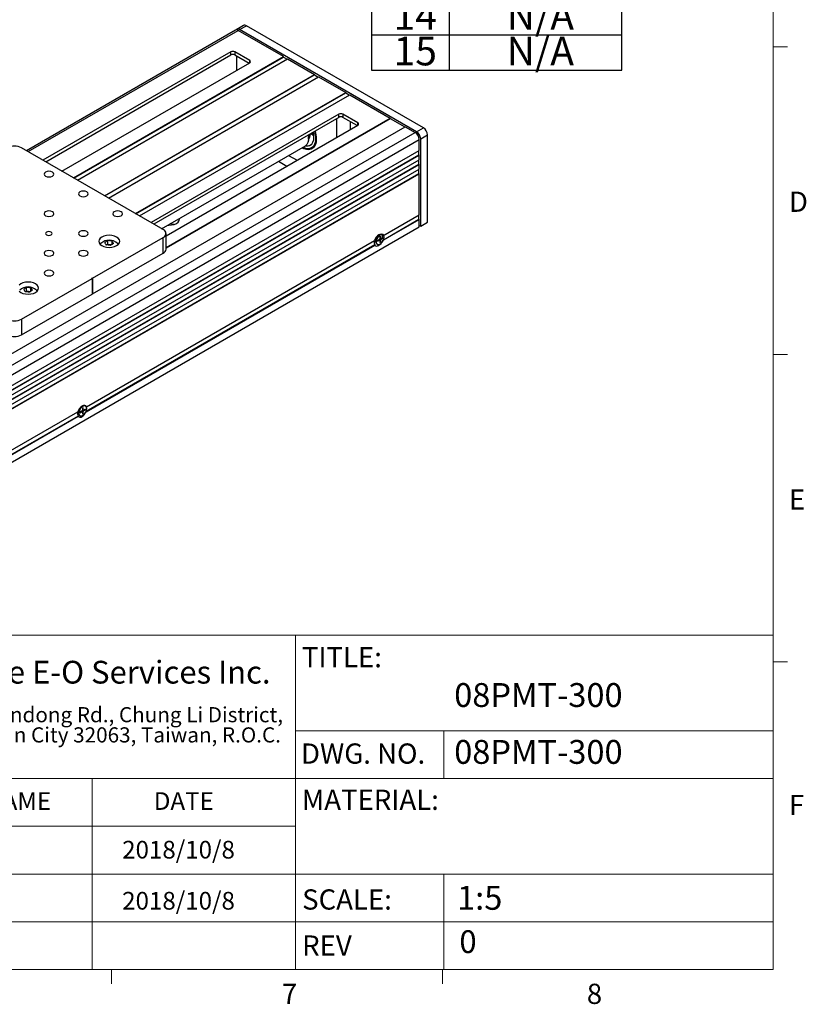
# Model space of a CAD drawing. Units: millimetres. Extents: x 27 to 1446, y 22 to 1022.
# Drawn here: x 1034 to 1446, y 22 to 538 of the extents above; entities that cross this region are included whole.
import ezdxf

# ---------------------------------------------------------------- set-up
doc = ezdxf.new("R2010")
doc.units = ezdxf.units.MM
doc.header["$LTSCALE"] = 5
doc.layers.add('DIM', color=7, linetype='Continuous')
doc.layers.add('SLD-0', color=7, linetype='Continuous', lineweight=15)
doc.styles.add('SLDTEXTSTYLE0', font='TXT', dxfattribs={"width": 0.605})
doc.styles.add('SLDTEXTSTYLE1', font='TXT', dxfattribs={"width": 0.7})

# ---------------------------------------------------------------- blocks, each defined once
blk = doc.blocks.new('SW_NOTE_1')
at = {"layer": 'SLD-0', "color": 0, "char_height": 7.9375, "attachment_point": 1, "style": 'SLDTEXTSTYLE0'}
for s, insert in [('No.5, Andong Rd., Chung Li District,', (0, 10.23)), ('Taoyuan City 32063, Taiwan, R.O.C.', (0, -0.35))]:
    blk.add_mtext(s, dxfattribs=dict(at, insert=insert))
blk = doc.blocks.new('SW_TABLEANNOTATION_0')
at = {"layer": 'DIM', "color": 0}
for p, q in [((0, 0), (0, -301.88)), ((131.02, 0), (0, 0)), ((40.63, 0), (40.63, -301.88)), ((131.02, -301.88), (131.02, 0)), ((0, -22.65), (131.02, -22.65)), ((0, -41.26), (131.02, -41.26)), ((0, -59.88), (131.02, -59.88)), ((0, -78.49), (131.02, -78.49)), ((0, -97.11), (131.02, -97.11)), ((0, -115.72), (131.02, -115.72)), ((0, -134.34), (131.02, -134.34)), ((0, -152.96), (131.02, -152.96)), ((0, -171.57), (131.02, -171.57)), ((0, -190.19), (131.02, -190.19)), ((0, -208.8), (131.02, -208.8)), ((0, -227.42), (131.02, -227.42)), ((0, -246.03), (131.02, -246.03)), ((0, -264.65), (131.02, -264.65)), ((0, -283.26), (131.02, -283.26)), ((0, -301.88), (131.02, -301.88))]:
    blk.add_line(p, q, dxfattribs=at)
at = {"layer": 'DIM', "color": 0, "char_height": 15, "attachment_point": 1, "style": 'SLDTEXTSTYLE1'}
for s, insert in [('NO', (7.63, -1.35)), ('Description', (44.81, -1.35)), ('1', (15.92, -23.68)), ('+5V', (70.11, -23.68)), ('2', (15.92, -42.29)), ('COM', (65.78, -42.29)), ('3', (15.92, -60.91)), ('+ Limit', (58.87, -60.91)), ('4', (15.92, -79.52)), ('- Limit', (60.91, -79.52)), ('N/A', (70.7, -98.14)), ('5', (15.92, -98.14)), ('6', (15.92, -116.75)), ('/A', (77.04, -116.75)), ('7', (15.92, -135.37)), ('A', (79.48, -135.37)), ('8', (15.92, -153.98)), ('/B', (77.51, -153.98)), ('9', (15.92, -172.6)), ('B', (79.95, -172.6)), ('N/A', (70.7, -191.22)), ('10', (11.52, -191.22)), ('11', (11.52, -209.83)), ('CA', (73.6, -209.83)), ('12', (11.52, -228.45)), ('CB', (74.07, -228.45)), ('13', (11.52, -247.06)), ('N/A', (70.7, -247.06)), ('14', (11.52, -265.68)), ('N/A', (70.7, -265.68)), ('N/A', (70.7, -284.29)), ('15', (11.52, -284.29))]:
    blk.add_mtext(s, dxfattribs=dict(at, insert=insert))

msp = doc.modelspace()

# ---------------------------------------------------------------- linework, layer by layer
at = {"color": 7, "linetype": 'Continuous', "lineweight": 0}
for p, q in [((1428.454, 40.576), (1428.454, 1006.86)), ((928.454, 215.576), (1428.454, 215.576)), ((1178.454, 40.576), (1178.454, 215.576)), ((1178.454, 165.576), (1428.454, 165.576)), ((1256.186, 140.576), (1256.186, 165.576)), ((928.454, 140.576), (1428.454, 140.576)), ((1072.082, 40.576), (1072.082, 140.576)), ((928.454, 115.576), (1178.454, 115.576)), ((928.454, 90.576), (1178.454, 90.576)), ((1256.186, 40.576), (1256.186, 90.576)), ((928.454, 65.576), (1428.454, 65.576)), ((43.454, 40.576), (1428.454, 40.576))]:
    msp.add_line(p, q, dxfattribs=at)
at = {"color": 7, "linetype": 'Continuous', "lineweight": 30}
for p, q in [((1147.028, 532.441), (1037.696, 469.325)), ((1151.271, 534.89), (1147.735, 532.849)), ((1172.216, 518.618), (1148.528, 532.292)), ((1149.235, 532.701), (1152.771, 534.742)), ((1241.866, 479.226), (1149.235, 532.701)), ((1245.402, 481.267), (1152.771, 534.742)), ((1144.639, 521.067), (1046.353, 464.327)), ((1144.639, 519.434), (1144.639, 521.067)), ((1154.539, 516.576), (1146.76, 521.067)), ((1146.76, 521.067), (1146.76, 519.434)), ((1047.767, 463.511), (1144.639, 519.434)), ((1062.262, 455.142), (1172.216, 518.618)), ((1062.475, 455.02), (1172.216, 518.373)), ((1064.384, 453.918), (1174.338, 517.393)), ((1146.76, 519.434), (1154.185, 515.148)), ((1147.821, 511.474), (1147.821, 518.821)), ((1172.216, 518.373), (1172.216, 518.618)), ((1172.216, 518.373), (1174.125, 517.27)), ((1174.338, 517.393), (1188.48, 509.229)), ((1056.252, 458.612), (1154.539, 515.352)), ((1078.526, 445.754), (1188.48, 509.229)), ((1078.738, 445.631), (1188.48, 508.984)), ((1080.647, 444.529), (1190.601, 508.004)), ((1188.48, 508.984), (1188.48, 509.229)), ((1188.48, 508.984), (1190.389, 507.882)), ((1190.601, 508.004), (1204.743, 499.84)), ((1094.789, 436.365), (1204.743, 499.84)), ((1095.001, 436.243), (1204.743, 499.595)), ((1096.911, 435.14), (1206.865, 498.616)), ((1204.743, 499.595), (1204.743, 499.84)), ((1204.743, 499.595), (1206.652, 498.493)), ((1206.865, 498.616), (1228.078, 486.369)), ((1201.208, 488.41), (1102.921, 431.671)), ((1201.208, 486.777), (1104.335, 430.854)), ((1110.748, 418.637), (1228.078, 486.369)), ((1110.748, 418.392), (1228.078, 486.124)), ((1200.147, 476.368), (1200.147, 486.165)), ((1201.208, 486.777), (1201.208, 488.41)), ((1211.107, 483.92), (1203.329, 488.41)), ((1203.329, 488.41), (1203.329, 486.777)), ((1210.753, 482.491), (1203.329, 486.777)), ((1228.078, 486.124), (1228.078, 486.369)), ((1228.078, 486.124), (1235.644, 481.757)), ((883.01, 278.185), (1235.856, 481.879)), ((1110.748, 424.76), (1211.107, 482.696)), ((1207.218, 480.45), (1207.218, 484.532)), ((1235.856, 481.879), (1241.159, 478.818)), ((1241.866, 479.226), (1245.402, 481.267)), ((888.313, 275.124), (1241.159, 478.818)), ((890.434, 271.45), (1243.281, 475.143)), ((1185.202, 477.538), (1185.298, 476.364)), ((1185.298, 475.548), (1185.298, 476.364)), ((1185.987, 477.755), (1185.962, 477.976)), ((1186.199, 477.877), (1185.987, 477.755)), ((1186.003, 477.748), (1185.987, 477.755)), ((1186.144, 477.83), (1186.003, 477.748)), ((1186.296, 477.767), (1186.144, 477.83)), ((1186.199, 477.877), (1186.174, 478.099)), ((1186.287, 477.84), (1186.199, 477.877)), ((1186.253, 478.144), (1186.296, 477.767)), ((1187.854, 477.074), (1186.53, 478.304)), ((1187.841, 477.193), (1186.601, 478.345)), ((1186.667, 478.383), (1187.652, 477.466)), ((1187.562, 478.264), (1187.728, 478.195)), ((1187.652, 477.466), (1187.562, 478.264)), ((1187.723, 477.506), (1187.641, 478.231)), ((1187.723, 477.506), (1187.652, 477.466)), ((1187.728, 478.195), (1187.854, 477.074)), ((1243.281, 469.428), (1243.281, 475.143)), ((1243.988, 475.552), (1247.523, 477.593)), ((1243.988, 429.825), (1243.988, 475.552)), ((1247.523, 431.866), (1247.523, 477.593)), ((890.434, 265.734), (1243.281, 469.428)), ((1109.284, 427.998), (1035.038, 470.859)), ((1108.45, 428.479), (1183.641, 471.885)), ((1243.068, 467.1), (1243.068, 469.305)), ((890.434, 263.529), (1243.068, 467.1)), ((890.434, 263.284), (1243.281, 466.978)), ((890.434, 260.835), (1243.281, 464.528)), ((1174.911, 466.846), (1179.282, 464.323)), ((1243.068, 467.1), (1243.281, 466.978)), ((1243.068, 462.201), (1243.068, 464.406)), ((1243.281, 464.528), (1243.281, 466.978)), ((890.434, 258.63), (1243.068, 462.201)), ((890.434, 258.385), (1243.281, 462.079)), ((890.434, 255.935), (1243.281, 459.629)), ((1169.608, 463.784), (1173.978, 461.262)), ((1243.068, 462.201), (1243.281, 462.079)), ((1243.068, 457.302), (1243.068, 459.507)), ((1243.281, 459.629), (1243.281, 462.079)), ((890.434, 253.731), (1243.068, 457.302)), ((890.434, 253.486), (1243.281, 457.179)), ((1243.068, 457.302), (1243.281, 457.179)), ((1243.281, 435.745), (1243.281, 457.179)), ((1224.096, 422.22), (1243.281, 433.296)), ((1224.273, 424.772), (1243.281, 435.745)), ((1224.55, 422.728), (1243.068, 433.418)), ((1243.068, 433.418), (1243.068, 435.623)), ((1243.068, 433.418), (1243.281, 433.296)), ((1243.281, 429.417), (1243.281, 433.296)), ((890.434, 225.723), (1243.281, 429.417)), ((1243.281, 430.234), (1243.988, 429.825)), ((1243.988, 429.825), (1247.523, 431.866)), ((1072.231, 402.526), (1109.284, 423.916)), ((1109.284, 415.75), (1109.284, 423.916)), ((1110.748, 417.791), (1110.748, 425.957)), ((1222.421, 422.887), (1221.431, 422.315)), ((1222.951, 424.54), (1222.598, 424.336)), ((1222.598, 424.336), (1222.598, 423.193)), ((1222.598, 423.472), (1223.009, 423.279)), ((1222.951, 423.397), (1222.951, 424.54)), ((1224.118, 423.866), (1223.128, 423.295)), ((1223.128, 422.887), (1224.118, 423.458)), ((1223.764, 423.662), (1224.118, 423.458)), ((1224.273, 424.772), (1223.83, 424.762)), ((1224.118, 423.458), (1224.118, 423.866)), ((1068.886, 332.62), (1220.039, 419.879)), ((1068.987, 332.923), (1220.08, 420.147)), ((1069.063, 335.171), (1219.862, 422.226)), ((1079.623, 419.945), (1080.235, 420.356)), ((1080.235, 420.356), (1080.235, 422.209)), ((1080.235, 420.356), (1082.295, 420.132)), ((1082.505, 420.281), (1082.505, 421.962)), ((1220.08, 420.147), (1220.039, 419.879)), ((1220.228, 422.733), (1220.569, 421.302)), ((1221.112, 420.498), (1221.325, 420.375)), ((1221.431, 421.907), (1222.421, 422.478)), ((1221.431, 422.315), (1221.431, 421.907)), ((1222.552, 422.487), (1222.179, 422.747)), ((1222.598, 422.376), (1222.598, 421.233)), ((1222.598, 421.641), (1222.951, 421.437)), ((1222.598, 421.233), (1222.951, 421.437)), ((1222.951, 421.437), (1222.951, 422.58)), ((1072.231, 394.36), (1109.284, 415.75)), ((1035.038, 381.054), (1072.09, 402.444)), ((1072.09, 402.607), (1071.949, 402.526)), ((1071.949, 402.526), (1072.09, 402.444)), ((1072.09, 402.607), (1072.231, 402.526)), ((1072.09, 402.444), (1072.09, 402.607)), ((1072.09, 402.444), (1072.09, 394.279)), ((1072.231, 402.526), (1072.231, 394.36)), ((1037.809, 395.864), (1037.809, 397.717)), ((1040.078, 395.789), (1040.078, 397.47)), ((1035.038, 372.889), (1072.09, 394.279)), ((1037.197, 395.453), (1037.809, 395.864)), ((1037.809, 395.864), (1039.868, 395.64)), ((1072.231, 394.36), (1072.09, 394.442)), ((1035.038, 381.054), (1035.038, 372.889)), ((1067.481, 335.784), (1067.47, 335.781)), ((1068.661, 335.593), (1068.599, 335.629)), ((913.423, 243.118), (1064.87, 330.547)), ((913.676, 243.019), (1064.829, 330.278)), ((913.853, 245.571), (1064.652, 332.625)), ((1064.7, 332.781), (1065.006, 331.497)), ((1064.851, 332.144), (1064.722, 332.167)), ((1064.87, 330.547), (1064.829, 330.278)), ((1065.549, 330.693), (1065.761, 330.57)), ((1066.857, 333.082), (1065.867, 332.51)), ((1065.867, 332.102), (1066.857, 332.674)), ((1065.867, 332.51), (1065.867, 332.102)), ((1066.988, 332.682), (1066.616, 332.942)), ((1067.388, 334.735), (1067.034, 334.531)), ((1067.034, 334.531), (1067.034, 333.388)), ((1067.034, 333.667), (1067.446, 333.474)), ((1067.034, 332.571), (1067.034, 331.428)), ((1067.034, 331.837), (1067.388, 331.632)), ((1067.034, 331.428), (1067.388, 331.632)), ((1067.388, 333.592), (1067.388, 334.735)), ((1067.388, 331.632), (1067.388, 332.776)), ((1068.554, 334.062), (1067.565, 333.49)), ((1067.565, 333.082), (1068.554, 333.653)), ((1068.201, 333.857), (1068.554, 333.653)), ((1068.554, 333.653), (1068.554, 334.062))]:
    msp.add_line(p, q, dxfattribs=at)
at = {"color": 8, "linetype": 'Continuous', "lineweight": 30}
for p, q in [((1038.574, 468.817), (1148.528, 532.292)), ((1154.539, 515.352), (1154.539, 516.576)), ((1211.107, 482.696), (1211.107, 483.92)), ((1222.384, 422.865), (1222.951, 422.58)), ((1222.598, 423.574), (1222.951, 423.397)), ((1222.598, 423.236), (1223.128, 422.887)), ((1222.09, 422.696), (1222.421, 422.478)), ((1066.527, 332.891), (1066.857, 332.674)), ((1066.82, 333.06), (1067.388, 332.776)), ((1067.034, 333.77), (1067.388, 333.592)), ((1067.034, 333.431), (1067.565, 333.082))]:
    msp.add_line(p, q, dxfattribs=at)
at = {"color": 7, "linetype": 'Continuous', "lineweight": 15}
for p, q in [((1428.454, 523.726), (1435.954, 523.726)), ((1428.454, 362.676), (1435.954, 362.676)), ((1428.454, 201.626), (1435.954, 201.626)), ((1178.454, 90.576), (1428.454, 90.576)), ((1082.204, 40.576), (1082.204, 33.076)), ((1255.329, 40.576), (1255.329, 33.076))]:
    msp.add_line(p, q, dxfattribs=at)
at = {"color": 7, "linetype": 'Continuous', "lineweight": 30, "flags": 128}
for points in [[(1181.987, 470.931), (1182.806, 470.535), (1184.166, 470.108), (1185.448, 470.001), (1186.612, 470.216), (1187.62, 470.747), (1188.439, 471.577), (1189.044, 472.678), (1189.415, 474.016), (1189.54, 475.548)], [(1185.08, 477.467), (1185.265, 476.273), (1185.265, 474.861), (1185.002, 473.633), (1184.488, 472.648), (1183.748, 471.951), (1183.641, 471.885)], [(1183.699, 471.92), (1183.972, 471.871), (1185.129, 471.858), (1186.147, 472.181), (1186.986, 472.825), (1187.61, 473.764), (1187.996, 474.96), (1188.126, 476.364)], [(1188.126, 476.364), (1187.996, 477.919), (1187.794, 478.901)], [(1047.658, 456.02), (1048.486, 455.7), (1049.463, 455.588), (1050.439, 455.7), (1051.268, 456.02), (1051.821, 456.498), (1052.015, 457.062), (1051.821, 457.626), (1051.268, 458.104), (1050.439, 458.423), (1049.463, 458.535), (1048.486, 458.423), (1047.658, 458.104), (1047.104, 457.626), (1046.91, 457.062), (1047.104, 456.498), (1047.658, 456.02)], [(1065.618, 445.651), (1066.446, 445.332), (1067.423, 445.22), (1068.4, 445.332), (1069.228, 445.651), (1069.781, 446.129), (1069.976, 446.693), (1069.781, 447.257), (1069.228, 447.735), (1068.4, 448.055), (1067.423, 448.167), (1066.446, 448.055), (1065.618, 447.735), (1065.065, 447.257), (1064.87, 446.693), (1065.065, 446.129), (1065.618, 445.651)], [(1047.658, 435.283), (1048.486, 434.964), (1049.463, 434.851), (1050.439, 434.964), (1051.268, 435.283), (1051.821, 435.761), (1052.015, 436.325), (1051.821, 436.889), (1051.268, 437.367), (1050.439, 437.686), (1049.463, 437.799), (1048.486, 437.686), (1047.658, 437.367), (1047.104, 436.889), (1046.91, 436.325), (1047.104, 435.761), (1047.658, 435.283)], [(1083.579, 435.283), (1084.407, 434.964), (1085.384, 434.851), (1086.36, 434.964), (1087.189, 435.283), (1087.742, 435.761), (1087.936, 436.325), (1087.742, 436.889), (1087.189, 437.367), (1086.36, 437.686), (1085.384, 437.799), (1084.407, 437.686), (1083.579, 437.367), (1083.025, 436.889), (1082.831, 436.325), (1083.025, 435.761), (1083.579, 435.283)], [(1111.692, 430.35), (1112.254, 430.334), (1113.692, 430.443), (1115.032, 430.763), (1116.183, 431.273), (1117.066, 431.937), (1117.621, 432.711), (1117.81, 433.541), (1117.781, 433.866)], [(1114.776, 430.683), (1113.692, 430.924), (1112.843, 431.015)], [(1048.241, 425.252), (1048.802, 425.035), (1049.463, 424.959), (1050.124, 425.035), (1050.684, 425.252), (1051.058, 425.575), (1051.19, 425.957), (1051.058, 426.338), (1050.684, 426.662), (1050.124, 426.878), (1049.463, 426.954), (1048.802, 426.878), (1048.241, 426.662), (1047.867, 426.338), (1047.735, 425.957), (1047.867, 425.575), (1048.241, 425.252)], [(1065.618, 424.915), (1066.446, 424.595), (1067.423, 424.483), (1068.4, 424.595), (1069.228, 424.915), (1069.781, 425.393), (1069.976, 425.957), (1069.781, 426.521), (1069.228, 426.999), (1068.4, 427.318), (1067.423, 427.43), (1066.446, 427.318), (1065.618, 426.999), (1065.065, 426.521), (1064.87, 425.957), (1065.065, 425.393), (1065.618, 424.915)], [(1077.11, 419.629), (1078.25, 419.125), (1079.576, 418.808), (1081, 418.699), (1082.423, 418.808), (1083.75, 419.125), (1084.889, 419.629), (1085.763, 420.287), (1086.312, 421.053), (1086.5, 421.875), (1086.312, 422.696), (1085.763, 423.462), (1084.889, 424.12), (1083.75, 424.624), (1082.423, 424.941), (1081, 425.05), (1079.576, 424.941), (1078.25, 424.624), (1077.11, 424.12), (1076.236, 423.462), (1075.687, 422.696), (1075.5, 421.875), (1075.687, 421.053), (1076.236, 420.287), (1077.11, 419.629)], [(1224.273, 424.772), (1223.917, 425.268), (1223.399, 425.519), (1222.764, 425.504), (1222.067, 425.222), (1221.371, 424.7), (1220.736, 423.982), (1220.218, 423.133), (1219.862, 422.226)], [(1222.546, 425.368), (1222.001, 424.963), (1221.327, 424.185), (1220.819, 423.249), (1220.547, 422.281), (1220.547, 421.41), (1220.819, 420.756), (1221.112, 420.498)], [(1224.825, 424.07), (1224.687, 424.846), (1224.29, 425.357), (1223.688, 425.534), (1222.964, 425.354), (1222.213, 424.84), (1221.539, 424.063), (1221.031, 423.127), (1220.759, 422.158), (1220.759, 421.288), (1221.031, 420.634), (1221.539, 420.284), (1222.213, 420.285), (1222.964, 420.638), (1223.688, 421.295), (1224.29, 422.166), (1224.687, 423.135), (1224.825, 424.07)], [(1076.227, 420.297), (1076.54, 420.666), (1076.606, 420.731)], [(1085.393, 420.731), (1085.46, 420.666), (1085.772, 420.297)], [(1220.448, 421.809), (1220.193, 421.747), (1219.932, 421.768)], [(1220.039, 419.879), (1220.418, 419.552), (1220.904, 419.415), (1221.466, 419.477), (1222.067, 419.735), (1222.668, 420.171), (1223.23, 420.757), (1223.717, 421.456), (1224.096, 422.22)], [(1047.658, 414.546), (1048.486, 414.227), (1049.463, 414.115), (1050.439, 414.227), (1051.268, 414.546), (1051.821, 415.024), (1052.015, 415.588), (1051.821, 416.152), (1051.268, 416.63), (1050.439, 416.95), (1049.463, 417.062), (1048.486, 416.95), (1047.658, 416.63), (1047.104, 416.152), (1046.91, 415.588), (1047.104, 415.024), (1047.658, 414.546)], [(1065.618, 414.546), (1066.446, 414.227), (1067.423, 414.115), (1068.4, 414.227), (1069.228, 414.546), (1069.781, 415.024), (1069.976, 415.588), (1069.781, 416.152), (1069.228, 416.63), (1068.4, 416.95), (1067.423, 417.062), (1066.446, 416.95), (1065.618, 416.63), (1065.065, 416.152), (1064.87, 415.588), (1065.065, 415.024), (1065.618, 414.546)], [(1047.658, 404.178), (1048.486, 403.858), (1049.463, 403.746), (1050.439, 403.858), (1051.268, 404.178), (1051.821, 404.656), (1052.015, 405.22), (1051.821, 405.784), (1051.268, 406.262), (1050.439, 406.581), (1049.463, 406.693), (1048.486, 406.581), (1047.658, 406.262), (1047.104, 405.784), (1046.91, 405.22), (1047.104, 404.656), (1047.658, 404.178)], [(1034.684, 395.137), (1035.823, 394.633), (1037.15, 394.315), (1038.573, 394.207), (1039.997, 394.315), (1041.323, 394.633), (1042.462, 395.137), (1043.336, 395.795), (1043.886, 396.561), (1044.073, 397.382), (1043.886, 398.204), (1043.336, 398.97), (1042.462, 399.627), (1041.323, 400.132), (1039.997, 400.449), (1038.573, 400.557), (1037.15, 400.449), (1035.823, 400.132), (1034.684, 399.627), (1033.81, 398.97)], [(1033.81, 395.795), (1034.684, 395.137)], [(1042.967, 396.239), (1043.033, 396.174), (1043.346, 395.805)], [(1069.063, 335.171), (1068.707, 335.668), (1068.189, 335.919), (1067.554, 335.903), (1066.857, 335.621), (1066.161, 335.099), (1065.526, 334.382), (1065.008, 333.532), (1064.652, 332.625)], [(1067.481, 335.784), (1067.188, 335.671), (1066.438, 335.158), (1065.763, 334.381), (1065.255, 333.444), (1064.983, 332.476), (1064.983, 331.606), (1065.255, 330.951), (1065.549, 330.693)], [(1069.262, 334.266), (1069.123, 335.041), (1068.726, 335.552), (1068.125, 335.729), (1067.4, 335.549), (1066.65, 335.035), (1065.975, 334.258), (1065.467, 333.322), (1065.195, 332.353), (1065.195, 331.483), (1065.467, 330.829), (1065.975, 330.479), (1066.65, 330.48), (1067.4, 330.833), (1068.125, 331.49), (1068.726, 332.361), (1069.123, 333.33), (1069.262, 334.266)], [(1064.829, 330.278), (1065.208, 329.951), (1065.694, 329.814), (1066.256, 329.876), (1066.857, 330.134), (1067.458, 330.57), (1068.02, 331.157), (1068.507, 331.855), (1068.886, 332.62)]]:
    msp.add_lwpolyline(points, dxfattribs=at)
at = {"color": 8, "linetype": 'Continuous', "lineweight": 30, "flags": 128}
msp.add_lwpolyline([(1182.361, 471.147), (1182.447, 471.106), (1183.794, 470.619), (1185.072, 470.453), (1186.237, 470.613), (1187.249, 471.095), (1188.075, 471.881), (1188.686, 472.944), (1189.06, 474.25), (1189.187, 475.752)], dxfattribs=at)
at = {"color": 7, "linetype": 'Continuous', "lineweight": 30}
for centre, radius, start, end in [((1147.649, 531.066), 1.509, 54.38242, 114.30712), ((1148.398, 531.678), 1.322, 50.69481, 137.43848), ((1151.892, 533.515), 1.509, 54.38242, 114.30712), ((1145.7, 519.02), 2.306, 62.60967, 117.39033), ((1145.7, 517.387), 2.306, 62.60967, 117.39033), ((1154.306, 515.964), 0.655, 290.78342, 69.21658), ((1202.268, 486.363), 2.306, 62.60967, 117.39033), ((1202.268, 484.73), 2.306, 62.60967, 117.39033), ((1175.949, 475.529), 13.24, 0.96674, 17.40473), ((1175.679, 475.317), 13.864, 0.95591, 17.7012), ((1210.875, 483.308), 0.655, 290.78342, 69.21658), ((1242.918, 477.383), 4.61, 2.60548, 57.39452), ((1182.789, 477.478), 3.374, 317.85493, 5.99056), ((1182.538, 477.411), 3.481, 322.32009, 5.5542), ((1238.675, 474.934), 4.61, 2.60548, 57.39452), ((1239.382, 475.342), 4.61, 2.60548, 57.39452), ((1031.502, 464.035), 7.685, 62.60967, 117.39033), ((1185.39, 475.84), 5.607, 237.04532, 291.3924), ((1184.7, 475.5), 3.603, 256.00418, 298.22028), ((1108.509, 425.957), 2.183, 290.78342, 69.21658), ((1222.214, 423.21), 0.384, 302.60548, 357.39452), ((1223.059, 423.38), 0.109, 170.78596, 309.20329), ((1223.335, 422.563), 0.384, 122.60548, 177.39452), ((1221.899, 423.885), 2.121, 357.95737, 24.42483), ((1081, 416.077), 6.4, 46.65136, 133.34864), ((1082.508, 417.199), 5.501, 114.40141, 133.37379), ((1074.246, 417.614), 5.74, 23.90547, 38.63816), ((1079.849, 412.656), 7.293, 74.78282, 92.79167), ((1080.591, 414.925), 7.293, 74.78282, 92.79167), ((1085.542, 415.694), 5.501, 114.40141, 133.37379), ((1078.021, 418.378), 5.74, 23.90547, 38.63816), ((1108.246, 418.041), 2.515, 294.37466, 354.3052), ((1221.998, 421.452), 2.319, 161.47529, 214.24153), ((1220.369, 422.247), 0.643, 199.58588, 281.25418), ((1222.49, 422.394), 0.109, 350.78596, 129.20329), ((1038.573, 391.584), 6.4, 46.65136, 133.34864), ((1040.082, 392.707), 5.501, 114.40141, 133.37379), ((1038.164, 390.433), 7.293, 74.78282, 92.79167), ((1035.595, 393.885), 5.74, 23.90547, 38.63816), ((1031.82, 393.121), 5.74, 23.90547, 38.63816), ((1037.423, 388.163), 7.293, 74.78282, 92.79167), ((1043.115, 391.202), 5.501, 114.40141, 133.37379), ((1031.502, 387.878), 7.685, 242.60967, 297.39033), ((1031.502, 379.712), 7.685, 242.60967, 297.39033), ((1066.788, 331.852), 2.319, 161.47529, 214.24153), ((1065.173, 332.646), 0.656, 199.16529, 242.54794), ((1066.65, 333.405), 0.384, 302.60548, 357.39452), ((1066.926, 332.589), 0.109, 350.78596, 129.20329), ((1067.496, 333.575), 0.109, 170.78596, 309.20329), ((1067.772, 332.758), 0.384, 122.60548, 177.39452)]:
    msp.add_arc(centre, radius, start, end, dxfattribs=at)

# ---------------------------------------------------------------- block references
at = {"layer": 'DIM'}
msp.add_blockref('SW_TABLEANNOTATION_0', (1218.27, 813.292), dxfattribs=at)
at = {"layer": 'SLD-0', "color": 7}
msp.add_blockref('SW_NOTE_1', (993.626, 167.74), dxfattribs=at)

# ---------------------------------------------------------------- texts
at = {"color": 7, "linetype": 'Continuous', "lineweight": 0, "attachment_point": 1}
for s, insert, char_height, style in [('D', (1436.683, 447.883), 10.583, 'SLDTEXTSTYLE0'), ('E', (1436.683, 291.935), 10.583, 'SLDTEXTSTYLE0'), ('TITLE:', (1181.815, 209.42), 10.5833, 'SLDTEXTSTYLE0'), ('Unice E-O Services Inc.', (993.626, 202.203), 11.90625, 'SLDTEXTSTYLE0'), ('08PMT-300', (1261.538, 190.541), 12.5, 'SLDTEXTSTYLE0'), ('08PMT-300', (1261.538, 160.76), 12.5, 'SLDTEXTSTYLE0'), ('DWG. NO.', (1181.378, 158.936), 10.5833, 'SLDTEXTSTYLE0'), ('MATERIAL:', (1181.815, 134.747), 10.5833, 'SLDTEXTSTYLE0'), ('NAME', (1016.114, 133.416), 9.2604, 'SLDTEXTSTYLE0'), ('DATE', (1104.355, 133.416), 9.2604, 'SLDTEXTSTYLE0'), ('F', (1436.683, 132.003), 10.583, 'SLDTEXTSTYLE0'), ('2018/10/8', (1087.795, 107.934), 9.2604, 'SLDTEXTSTYLE0'), ('SCALE:', (1181.961, 82.532), 10.5833, 'SLDTEXTSTYLE0'), ('1:5', (1263.044, 84.356), 12.5, 'SLDTEXTSTYLE0'), ('2018/10/8', (1087.795, 81.202), 9.2604, 'SLDTEXTSTYLE0'), ('REV', (1181.961, 58.427), 10.5833, 'SLDTEXTSTYLE0'), ('0', (1264.241, 61.11), 11.906, 'SLDTEXTSTYLE1'), ('7', (1171.351, 33.118), 10.583, 'SLDTEXTSTYLE0'), ('8', (1330.929, 33.118), 10.583, 'SLDTEXTSTYLE0')]:
    msp.add_mtext(s, dxfattribs=dict(at, insert=insert, char_height=char_height, style=style))

doc.saveas('drawing.dxf')
